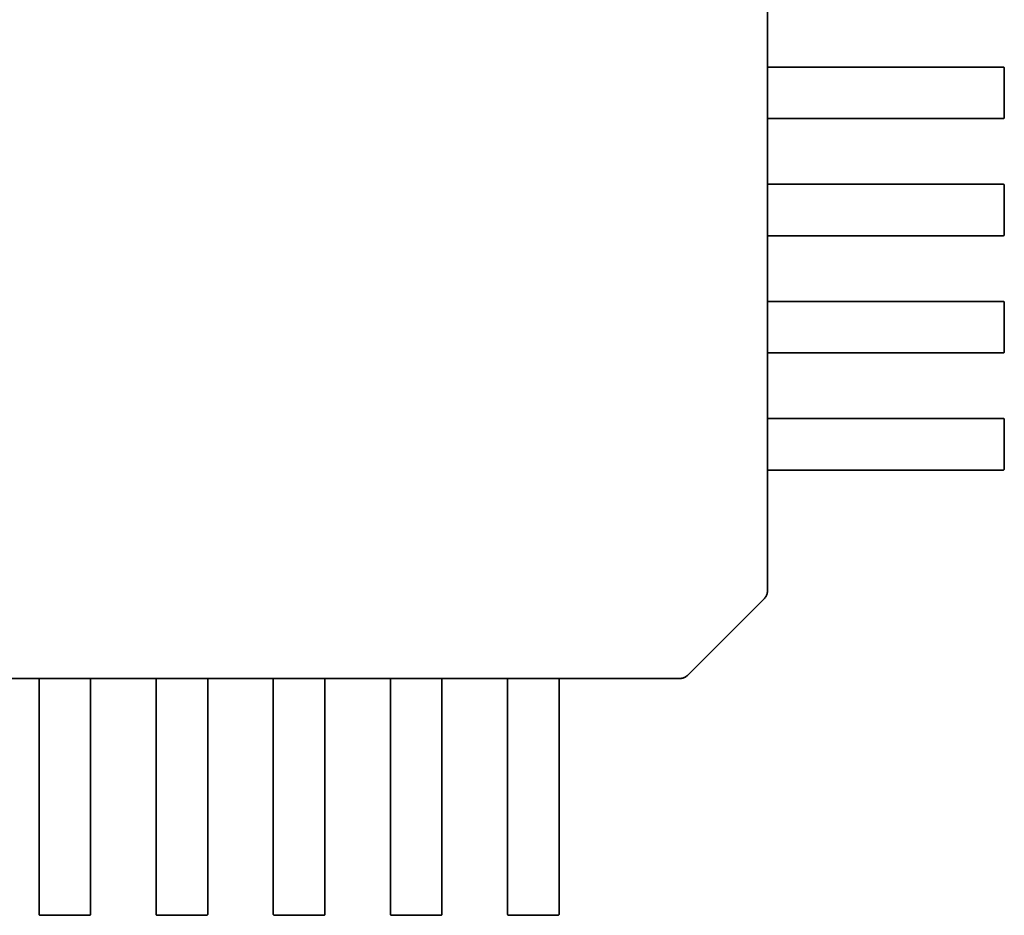
# Model space of a CAD drawing. Units: inches. Extents: x 2.2 to 96.8, y 1.1 to 75.4.
# Drawn here: x 64.9 to 65, y 38.8 to 38.9 of the extents above; entities that cross this region are included whole.
import ezdxf

# ---------------------------------------------------------------- set-up
doc = ezdxf.new("R2010")
doc.units = ezdxf.units.IN
doc.header["$LTSCALE"] = 4.5
doc.header["$MEASUREMENT"] = 0
doc.linetypes.add('DASHED', pattern=[0.2067, 0.1654, -0.0413])
doc.layers.add('Hidden (ANSI)', color=7, linetype='DASHED', lineweight=35)

msp = doc.modelspace()

# ---------------------------------------------------------------- linework, layer by layer
at = {"layer": 'Hidden (ANSI)'}
for p, q in [((64.9830607621025, 38.85364679885234), (64.98306076218701, 38.84656018467911)), ((64.98304222051281, 38.84643363799721), (64.98304222057618, 38.8411186773673)), ((64.9830543558991, 38.84111867736745), (64.9830543558357, 38.84643363799737)), ((64.98305760840094, 38.84656018467906), (64.9867614896741, 38.84656018472323)), ((64.9867614896741, 38.84656018472323), (64.99252508454659, 38.84656018479197)), ((64.99252508454538, 38.84656018479197), (64.9927007249139, 38.84656018479407)), ((64.9927007249139, 38.84656018479407), (64.99416085161285, 38.84656018481147)), ((64.99416085161283, 38.84656018481147), (65.00851418009414, 38.84656018498264)), ((65.00864072670998, 38.84643363830248), (65.00864072677336, 38.84111867767256)), ((64.98676148974047, 38.84099213072999), (64.98305760846733, 38.84099213068581)), ((64.9830607622534, 38.84099213068585), (64.98306076233791, 38.83390551651263)), ((64.99252508461299, 38.84099213079871), (64.98676148974047, 38.84099213072999)), ((64.99270072498028, 38.84099213080081), (64.99252508461178, 38.84099213079871)), ((64.99416085167923, 38.84099213081821), (64.99270072498028, 38.84099213080081)), ((65.00851418009321, 38.84099213098938), (64.99416085167923, 38.84099213081821)), ((64.98304222066372, 38.83377896983074), (64.9830422207271, 38.82846400920082)), ((64.98305435605, 38.82846400920096), (64.98305435598662, 38.83377896983088)), ((64.98305760855186, 38.83390551651259), (64.986761489825, 38.83390551655676)), ((64.986761489825, 38.83390551655676), (64.99252508469749, 38.83390551662549)), ((64.99252508469628, 38.83390551662549), (64.9927007250648, 38.83390551662758)), ((64.9927007250648, 38.83390551662758), (64.99416085176375, 38.833905516645)), ((64.99416085176374, 38.833905516645), (65.00851418024504, 38.83390551681616)), ((65.0086407268609, 38.833778970136), (65.00864072692428, 38.82846400950608)), ((64.98676148989139, 38.82833746256351), (64.98305760861825, 38.82833746251934)), ((64.98306076240432, 38.82833746251937), (64.98306076248882, 38.82125084834615)), ((64.9925250847639, 38.82833746263223), (64.98676148989139, 38.82833746256351)), ((64.9927007251312, 38.82833746263433), (64.99252508476268, 38.82833746263223)), ((64.99416085183015, 38.82833746265174), (64.9927007251312, 38.82833746263433)), ((65.0085141802441, 38.8283374628229), (64.99416085183015, 38.82833746265174)), ((64.98305760870275, 38.82125084834611), (64.9867614899759, 38.82125084839028)), ((64.9867614899759, 38.82125084839028), (64.99252508484841, 38.82125084845901)), ((64.99252508484719, 38.82125084845901), (64.9927007252157, 38.8212508484611)), ((64.9927007252157, 38.8212508484611), (64.99416085191466, 38.82125084847852)), ((64.99416085191464, 38.82125084847852), (65.00851418039593, 38.82125084864968)), ((64.98304222081462, 38.82112430166426), (64.983042220878, 38.81580934103434)), ((64.9830543562009, 38.81580934103448), (64.98305435613753, 38.8211243016644)), ((65.00864072701182, 38.82112430196952), (65.00864072707519, 38.8158093413396)), ((64.98676149004228, 38.81568279439703), (64.98305760876916, 38.81568279435286)), ((64.98306076255521, 38.8156827943529), (64.98306076263974, 38.80859618017966)), ((64.9925250849148, 38.81568279446576), (64.98676149004228, 38.81568279439703)), ((64.9927007252821, 38.81568279446785), (64.9925250849136, 38.81568279446576)), ((64.99416085198104, 38.81568279448526), (64.9927007252821, 38.81568279446785)), ((65.00851418039503, 38.81568279465643), (64.99416085198104, 38.81568279448526)), ((64.98304222096553, 38.80846963349778), (64.9830422210289, 38.80315467286786)), ((64.98305435635181, 38.80315467286801), (64.98305435628842, 38.80846963349793)), ((64.98305760885366, 38.80859618017963), (64.9867614901268, 38.8085961802238)), ((64.9867614901268, 38.8085961802238), (64.99252508499931, 38.80859618029253)), ((64.99252508499809, 38.80859618029253), (64.99270072536662, 38.80859618029462)), ((64.99270072536662, 38.80859618029462), (64.99416085206556, 38.80859618031203)), ((64.99416085206553, 38.80859618031203), (65.00851418054685, 38.80859618048319)), ((65.00864072716271, 38.80846963380303), (65.0086407272261, 38.80315467317313)), ((64.9867614901932, 38.80302812623055), (64.98305760892006, 38.80302812618639)), ((64.98306076270612, 38.80302812618642), (64.98306076286119, 38.79002494684476)), ((64.99252508506571, 38.80302812629928), (64.9867614901932, 38.80302812623055)), ((64.99270072543301, 38.80302812630137), (64.9925250850645, 38.80302812629928)), ((64.99416085213194, 38.80302812631878), (64.99270072543301, 38.80302812630137)), ((65.00851418054593, 38.80302812648994), (64.99416085213194, 38.80302812631878)), ((64.98306076286119, 38.79002494684476), (64.98306076286134, 38.79001180476648)), ((64.98269011622278, 38.78911698459463), (64.97444659522135, 38.7808734633966)), ((64.90434872697924, 38.78050281591145), (64.897262112806, 38.78050281582694)), ((64.90434872702336, 38.77680208842438), (64.90434872697924, 38.78050281741415)), ((64.90447527366082, 38.78050982506694), (64.90979023429074, 38.78050982513031)), ((64.90979023429074, 38.78050935673474), (64.90447527366082, 38.78050935667137)), ((64.90991678097248, 38.78050281748055), (64.90991678101662, 38.77680208849077)), ((64.91700339514571, 38.78050281606236), (64.90991678097248, 38.78050281597785)), ((64.91700339518984, 38.77680208857528), (64.91700339514571, 38.78050281756505)), ((64.91712994182728, 38.78050982521784), (64.92244490245722, 38.78050982528122)), ((64.92244490245723, 38.78050935688565), (64.9171299418273, 38.78050935682227)), ((64.92257144913897, 38.78050281763144), (64.9225714491831, 38.77680208864168)), ((64.92965806331219, 38.78050281621327), (64.92257144913897, 38.78050281612875)), ((64.92965806335631, 38.77680208872618), (64.92965806331219, 38.78050281771595)), ((64.92978460999377, 38.78050982536874), (64.93509957062369, 38.78050982543212)), ((64.9350995706237, 38.78050935703655), (64.92978460999379, 38.78050935697318)), ((64.93522611730543, 38.78050281778236), (64.93522611734957, 38.77680208879258)), ((64.94231273147867, 38.78050281636417), (64.93522611730543, 38.78050281627966)), ((64.9423127315228, 38.77680208887709), (64.94231273147867, 38.78050281786686)), ((64.94243927816025, 38.78050982551965), (64.94775423879018, 38.78050982558303)), ((64.94775423879018, 38.78050935718746), (64.94243927816025, 38.78050935712408)), ((64.94788078547192, 38.78050281793326), (64.94788078551606, 38.77680208894349)), ((64.95496739964514, 38.78050281651507), (64.94788078547192, 38.78050281643057)), ((64.95496739968928, 38.77680208902799), (64.95496739964514, 38.78050281801776)), ((64.95509394632673, 38.78050982567055), (64.96040890695664, 38.78050982573394)), ((64.96040890695666, 38.78050935733837), (64.95509394632674, 38.78050935727498)), ((64.96053545363841, 38.78050281808416), (64.96053545368252, 38.77680208909439)), ((64.97351237965403, 38.78050281673622), (64.96053545363841, 38.78050281658147)), ((64.97355177505834, 38.78050281673669), (64.97351237965403, 38.78050281673622)), ((64.9043487270921, 38.77103849355187), (64.90434872702336, 38.77680208842437)), ((64.90991678101662, 38.77680208849077), (64.90991678108534, 38.77103849361827)), ((64.91700339525858, 38.77103849370278), (64.91700339518984, 38.77680208857528)), ((64.9225714491831, 38.77680208864168), (64.92257144925182, 38.77103849376917)), ((64.92965806342505, 38.77103849385367), (64.92965806335631, 38.77680208872617)), ((64.93522611734957, 38.77680208879258), (64.9352261174183, 38.77103849392007)), ((64.94231273159153, 38.77103849400458), (64.9423127315228, 38.77680208887709)), ((64.94788078551606, 38.77680208894349), (64.94788078558477, 38.77103849407098)), ((64.95496739975802, 38.77103849415549), (64.95496739968928, 38.77680208902799)), ((64.96053545368252, 38.77680208909439), (64.96053545375126, 38.77103849422189)), ((64.90434872709417, 38.77086285318456), (64.9043487270921, 38.77103849355308)), ((64.90434872711161, 38.76940272648563), (64.90434872709417, 38.77086285318455)), ((64.90991678108534, 38.77103849361948), (64.90991678108745, 38.77086285325097)), ((64.90991678108745, 38.77086285325097), (64.90991678110485, 38.76940272655204)), ((64.91700339526066, 38.77086285333547), (64.91700339525858, 38.77103849370398)), ((64.91700339527807, 38.76940272663654), (64.91700339526066, 38.77086285333547)), ((64.92257144925182, 38.77103849377038), (64.92257144925391, 38.77086285340187)), ((64.92257144925391, 38.77086285340187), (64.92257144927133, 38.76940272670294)), ((64.92965806342715, 38.77086285348638), (64.92965806342505, 38.77103849385489)), ((64.92965806344456, 38.76940272678743), (64.92965806342715, 38.77086285348637)), ((64.9352261174183, 38.77103849392129), (64.9352261174204, 38.77086285355277)), ((64.9352261174204, 38.77086285355277), (64.93522611743781, 38.76940272685384)), ((64.94231273159362, 38.77086285363728), (64.94231273159153, 38.7710384940058)), ((64.94231273161104, 38.76940272693835), (64.94231273159362, 38.77086285363727)), ((64.94788078558477, 38.7710384940722), (64.94788078558688, 38.77086285370369)), ((64.94788078558688, 38.77086285370369), (64.94788078560428, 38.76940272700475)), ((64.95496739976011, 38.77086285378819), (64.95496739975802, 38.77103849415671)), ((64.95496739977752, 38.76940272708925), (64.95496739976011, 38.77086285378818)), ((64.96053545375126, 38.7710384942231), (64.96053545375335, 38.77086285385458)), ((64.96053545375335, 38.77086285385458), (64.96053545377077, 38.76940272715565)), ((64.90434872728275, 38.75504939807165), (64.90434872711161, 38.76940272648563)), ((64.90991678110485, 38.76940272655203), (64.90991678127601, 38.75504939807072)), ((64.91700339544924, 38.75504939822255), (64.91700339527807, 38.76940272663654)), ((64.92257144927133, 38.76940272670293), (64.92257144944249, 38.75504939822163)), ((64.92965806361572, 38.75504939837346), (64.92965806344456, 38.76940272678743)), ((64.93522611743781, 38.76940272685383), (64.93522611760898, 38.75504939837254)), ((64.9423127317822, 38.75504939852437), (64.94231273161104, 38.76940272693835)), ((64.94788078560428, 38.76940272700475), (64.94788078577545, 38.75504939852344)), ((64.95496739994869, 38.75504939867528), (64.95496739977752, 38.76940272708925)), ((64.96053545377077, 38.76940272715565), (64.96053545394193, 38.75504939867435)), ((64.90979023459586, 38.75492285145485), (64.90447527396593, 38.75492285139147)), ((64.92244490276234, 38.75492285160575), (64.91712994213242, 38.75492285154237)), ((64.93509957092881, 38.75492285175666), (64.9297846102989, 38.75492285169328)), ((64.94775423909529, 38.75492285190757), (64.94243927846537, 38.75492285184419)), ((64.96040890726177, 38.75492285205847), (64.95509394663186, 38.7549228519951))]:
    msp.add_line(p, q, dxfattribs=at)
for centre, radius, start, end in [((65.00851418002833, 38.84643363830099), 0.0001265466816537, 0, 89.9999702084313), ((65.00851418009172, 38.84111867767106), 0.0001265466816711, 270.0000006725474, 0), ((65.00851418017925, 38.83377897013451), 0.0001265466816537, 0, 89.9999702084313), ((65.00851418024264, 38.82846400950458), 0.0001265466816712, 270.0000006725474, 0), ((65.00851418033014, 38.82112430196803), 0.0001265466816537, 0, 89.9999702084313), ((65.00851418039353, 38.8158093413381), 0.0001265466816712, 270.0000006725474, 0), ((65.00851418048104, 38.80846963380155), 0.0001265466816537, 0, 89.9999702084313), ((65.00851418054444, 38.80315467317163), 0.0001265466816712, 270.0000006725474, 0), ((64.98179529604467, 38.79001180475139), 0.001265466816671, 315.0000006831178, 0), ((64.97355177504323, 38.78176828355336), 0.0012654668166719, 270.0000006833765, 315.0000006833193), ((64.90447527396444, 38.75504939807314), 0.0001265466816711, 180, 270.0000006782469), ((64.90979023459437, 38.75504939813653), 0.0001265466816537, 270.0000006782469, 359.9999702156563), ((64.91712994213091, 38.75504939822404), 0.0001265466816711, 180, 270.0000006782469), ((64.92244490276084, 38.75504939828743), 0.0001265466816537, 270.0000006782469, 359.9999702156563), ((64.92978461029739, 38.75504939837494), 0.0001265466816712, 180, 270.0000006782469), ((64.93509957092732, 38.75504939843834), 0.0001265466816537, 270.0000006782469, 359.9999702156563), ((64.94243927846388, 38.75504939852585), 0.0001265466816711, 180, 270.0000006782469), ((64.94775423909381, 38.75504939858924), 0.0001265466816537, 270.0000006782469, 359.9999702156563), ((64.95509394663036, 38.75504939867676), 0.0001265466816711, 180, 270.0000006782469), ((64.96040890726027, 38.75504939874015), 0.0001265466816537, 270.0000006782469, 359.9999702156563)]:
    msp.add_arc(centre, radius, start, end, dxfattribs=at)
for points, knots in [([(64.98305760840094, 38.84656018467906), (64.98305648220258, 38.84656018467906), (64.98305494710432, 38.84655699780175), (64.98305153933408, 38.84654408064465), (64.9830496739659, 38.84653434963874), (64.98304647236415, 38.84651191341223), (64.98304491854272, 38.8464977090393), (64.98304278867037, 38.84646653588454), (64.98304222051262, 38.84644956700078), (64.98304222051281, 38.84643363799721)], [0.000753715905439, 0.000753715905439, 0.000753715905439, 0.000753715905439, 0.0009429155903128, 0.0009429155903128, 0.0011321152751866, 0.0011321152751866, 0.0013209270640217, 0.0013209270640217, 0.0015097388528568, 0.0015097388528568, 0.0015097388528568, 0.0015097388528568]), ([(64.9830543558357, 38.84643363799737), (64.98305435583552, 38.84644953894962), (64.9830546922403, 38.84646649221805), (64.98305589229551, 38.84649766773707), (64.9830567483281, 38.84651189014751), (64.9830583516003, 38.84653434916234), (64.98305920803186, 38.8465440867757), (64.98306041298369, 38.84655700437535), (64.98306075415996, 38.84656018467911), (64.98306076203194, 38.84656018467911)], [0, 0, 0, 0, 0.0001884792873733, 0.0001884792873733, 0.0003769585747466, 0.0003769585747466, 0.0005654405031, 0.0005654405031, 0.0007539224314535, 0.0007539224314535, 0.0007539224314535, 0.0007539224314535]), ([(64.98304222057618, 38.8411186773673), (64.98304222057638, 38.84110277371513), (64.98304278690581, 38.84108583003346), (64.9830449108868, 38.84105469528859), (64.98304646069671, 38.84104050412272), (64.98304966044574, 38.84101804106867), (64.98305152881721, 38.84100828242277), (64.983054942511, 38.84099532759705), (64.983056480481, 38.8409921306858), (64.98305760846733, 38.84099213068581)], [0.0015097388528587, 0.0015097388528587, 0.0015097388528587, 0.0015097388528587, 0.001698250143205, 0.001698250143205, 0.0018867614335513, 0.0018867614335513, 0.0020762614980788, 0.0020762614980788, 0.0022657615626064, 0.0022657615626064, 0.0022657615626064, 0.0022657615626064]), ([(64.98306076209833, 38.84099213068585), (64.98306075422636, 38.84099213068585), (64.98306041305003, 38.8409953109896), (64.98305920809787, 38.84100822858922), (64.98305835166607, 38.84101796620256), (64.98305674839335, 38.84104042521735), (64.98305589236043, 38.84105464762777), (64.98305469230446, 38.84108582314676), (64.98305435589928, 38.84110277641518), (64.9830543558991, 38.84111867736745)], [-0.0007539224314545, -0.0007539224314545, -0.0007539224314545, -0.0007539224314545, -0.0005654405031008, -0.0005654405031008, -0.0003769585747471, -0.0003769585747471, -0.0001884792873735, -0.0001884792873735, 0, 0, 0, 0]), ([(64.98305760855186, 38.83390551651259), (64.98305648235349, 38.83390551651258), (64.98305494725523, 38.83390232963527), (64.98305153948499, 38.83388941247817), (64.9830496741168, 38.83387968147226), (64.98304647251506, 38.83385724524575), (64.98304491869364, 38.83384304087282), (64.9830427888213, 38.83381186771806), (64.98304222066352, 38.8337948988343), (64.98304222066372, 38.83377896983074)], [0.0007537159054386, 0.0007537159054386, 0.0007537159054386, 0.0007537159054386, 0.0009429155903124, 0.0009429155903124, 0.0011321152751861, 0.0011321152751861, 0.0013209270640211, 0.0013209270640211, 0.001509738852856, 0.001509738852856, 0.001509738852856, 0.001509738852856]), ([(64.98305435598662, 38.83377896983088), (64.98305435598644, 38.83379487078314), (64.9830546923912, 38.83381182405157), (64.98305589244643, 38.83384299957059), (64.98305674847902, 38.83385722198104), (64.98305835175121, 38.83387968099587), (64.98305920818277, 38.83388941860923), (64.9830604131346, 38.83390233620887), (64.98306075431086, 38.83390551651263), (64.98306076218283, 38.83390551651263)], [0, 0, 0, 0, 0.0001884792873732, 0.0001884792873732, 0.0003769585747464, 0.0003769585747464, 0.0005654405030998, 0.0005654405030998, 0.0007539224314532, 0.0007539224314532, 0.0007539224314532, 0.0007539224314532]), ([(64.9830422207271, 38.82846400920082), (64.98304222072728, 38.82844810554865), (64.9830427870567, 38.82843116186697), (64.98304491103772, 38.82840002712212), (64.9830464608476, 38.82838583595624), (64.98304966059665, 38.82836337290218), (64.98305152896813, 38.82835361425629), (64.9830549426619, 38.82834065943057), (64.9830564806319, 38.82833746251932), (64.98305760861825, 38.82833746251934)], [0.0015097388528584, 0.0015097388528584, 0.0015097388528584, 0.0015097388528584, 0.0016982501432047, 0.0016982501432047, 0.001886761433551, 0.001886761433551, 0.0020762614980785, 0.0020762614980785, 0.002265761562606, 0.002265761562606, 0.002265761562606, 0.002265761562606]), ([(64.98306076224924, 38.82833746251937), (64.98306075437726, 38.82833746251937), (64.98306041320093, 38.82834064282312), (64.98305920824879, 38.82835356042273), (64.983058351817, 38.82836329803608), (64.98305674854424, 38.82838575705087), (64.98305589251133, 38.8283999794613), (64.98305469245538, 38.82843115498029), (64.98305435605018, 38.82844810824871), (64.98305435605, 38.82846400920096)], [-0.0007539224314545, -0.0007539224314545, -0.0007539224314545, -0.0007539224314545, -0.0005654405031007, -0.0005654405031007, -0.000376958574747, -0.000376958574747, -0.0001884792873735, -0.0001884792873735, 0, 0, 0, 0]), ([(64.98305760870275, 38.82125084834611), (64.98305648250441, 38.82125084834609), (64.98305494740613, 38.82124766146879), (64.98305153963591, 38.82123474431168), (64.9830496742677, 38.82122501330578), (64.98304647266596, 38.82120257707928), (64.98304491884454, 38.82118837270635), (64.98304278897218, 38.82115719955159), (64.98304222081443, 38.82114023066782), (64.98304222081462, 38.82112430166426)], [0.0007537159054391, 0.0007537159054391, 0.0007537159054391, 0.0007537159054391, 0.0009429155903131, 0.0009429155903131, 0.001132115275187, 0.001132115275187, 0.0013209270640221, 0.0013209270640221, 0.0015097388528571, 0.0015097388528571, 0.0015097388528571, 0.0015097388528571]), ([(64.98305435613753, 38.8211243016644), (64.98305435613734, 38.82114020261666), (64.98305469254213, 38.82115715588508), (64.98305589259733, 38.82118833140411), (64.9830567486299, 38.82120255381456), (64.98305835190212, 38.82122501282938), (64.98305920833367, 38.82123475044275), (64.98306041328551, 38.82124766804239), (64.98306075446177, 38.82125084834615), (64.98306076233375, 38.82125084834615)], [0, 0, 0, 0, 0.0001884792873733, 0.0001884792873733, 0.0003769585747465, 0.0003769585747465, 0.0005654405031, 0.0005654405031, 0.0007539224314536, 0.0007539224314536, 0.0007539224314536, 0.0007539224314536]), ([(64.983042220878, 38.81580934103434), (64.98304222087819, 38.81579341203078), (64.98304278903635, 38.81577644314703), (64.98304491890944, 38.81574526999232), (64.98304647273122, 38.81573106561943), (64.98304967433349, 38.815708629393), (64.98305153970192, 38.81569889838714), (64.98305494747245, 38.81568598123011), (64.9830564825708, 38.81568279435285), (64.98305760876916, 38.81568279435286)], [0.0015097385975658, 0.0015097385975658, 0.0015097385975658, 0.0015097385975658, 0.001698550386401, 0.001698550386401, 0.0018873621752362, 0.0018873621752362, 0.0020765618601104, 0.0020765618601104, 0.0022657615449845, 0.0022657615449845, 0.0022657615449845, 0.0022657615449845]), ([(64.98306076240014, 38.8156827943529), (64.98306075452815, 38.8156827943529), (64.98306041335182, 38.81568597465665), (64.98305920839968, 38.81569889225626), (64.9830583519679, 38.8157086298696), (64.98305674869515, 38.81573108888439), (64.98305589266224, 38.81574531129482), (64.98305469260627, 38.81577648681381), (64.9830543562011, 38.81579344008223), (64.9830543562009, 38.81580934103448)], [-0.0007539224314544, -0.0007539224314544, -0.0007539224314544, -0.0007539224314544, -0.0005654405031007, -0.0005654405031007, -0.000376958574747, -0.000376958574747, -0.0001884792873735, -0.0001884792873735, 0, 0, 0, 0]), ([(64.98305760885366, 38.80859618017963), (64.9830564826553, 38.80859618017961), (64.98305494755704, 38.80859299330231), (64.9830515397868, 38.8085800761452), (64.9830496744186, 38.8085703451393), (64.98304647281687, 38.80854790891279), (64.98304491899543, 38.80853370453987), (64.9830427891231, 38.80850253138511), (64.98304222096534, 38.80848556250134), (64.98304222096553, 38.80846963349778)], [0.0007537159054392, 0.0007537159054392, 0.0007537159054392, 0.0007537159054392, 0.0009429155903132, 0.0009429155903132, 0.0011321152751871, 0.0011321152751871, 0.0013209270640222, 0.0013209270640222, 0.0015097388528572, 0.0015097388528572, 0.0015097388528572, 0.0015097388528572]), ([(64.98305435628842, 38.80846963349793), (64.98305435628824, 38.80848553445018), (64.98305469269302, 38.8085024877186), (64.98305589274823, 38.80853366323763), (64.98305674878081, 38.80854788564808), (64.98305835205302, 38.8085703446629), (64.98305920848458, 38.80858008227627), (64.9830604134364, 38.80859299987591), (64.98306075461268, 38.80859618017966), (64.98306076248466, 38.80859618017966)], [0, 0, 0, 0, 0.0001884792873733, 0.0001884792873733, 0.0003769585747465, 0.0003769585747465, 0.0005654405031001, 0.0005654405031001, 0.0007539224314536, 0.0007539224314536, 0.0007539224314536, 0.0007539224314536]), ([(64.9830422210289, 38.80315467286786), (64.9830422210291, 38.80313876921569), (64.98304278735853, 38.80312182553402), (64.98304491133953, 38.80309069078915), (64.98304646114941, 38.80307649962328), (64.98304966089846, 38.80305403656923), (64.98305152926994, 38.80304427792333), (64.98305494296372, 38.80303132309761), (64.98305648093371, 38.80302812618636), (64.98305760892006, 38.80302812618639)], [0.0015097385975669, 0.0015097385975669, 0.0015097385975669, 0.0015097385975669, 0.0016982498879134, 0.0016982498879134, 0.0018867611782598, 0.0018867611782598, 0.0020762612427874, 0.0020762612427874, 0.002265761307315, 0.002265761307315, 0.002265761307315, 0.002265761307315]), ([(64.98306076255103, 38.80302812618642), (64.98306075467907, 38.80302812618642), (64.98306041350274, 38.80303130649016), (64.98305920855059, 38.80304422408978), (64.9830583521188, 38.80305396170312), (64.98305674884607, 38.80307642071791), (64.98305589281316, 38.80309064312834), (64.98305469275718, 38.80312181864733), (64.983054356352, 38.80313877191575), (64.98305435635181, 38.80315467286801)], [-0.0007539224314549, -0.0007539224314549, -0.0007539224314549, -0.0007539224314549, -0.0005654405031011, -0.0005654405031011, -0.0003769585747473, -0.0003769585747473, -0.0001884792873736, -0.0001884792873736, 0, 0, 0, 0]), ([(64.90434872697924, 38.7805028323963), (64.90434872697924, 38.78050291356961), (64.90435190788673, 38.78050333296259), (64.9043648255447, 38.78050468197821), (64.90437456265175, 38.78050560425965), (64.90439702009307, 38.7805073117833), (64.90441124171434, 38.78050821322588), (64.90444241723849, 38.78050947368436), (64.90445937130231, 38.78050982506674), (64.90447527366082, 38.78050982506694)], [-0.0007540020693607, -0.0007540020693607, -0.0007540020693607, -0.0007540020693607, -0.0005654969909198, -0.0005654969909198, -0.000376991912479, -0.000376991912479, -0.0001884959562395, -0.0001884959562395, 0, 0, 0, 0]), ([(64.90447527366082, 38.78050935667137), (64.90445937264208, 38.78050935667118), (64.90444241944256, 38.78050901688055), (64.90441124429687, 38.78050780315589), (64.90439702219055, 38.78050693684273), (64.90437456327187, 38.78050530991947), (64.90436482550336, 38.78050443852774), (64.9043519075203, 38.78050320085613), (64.90434872697924, 38.7805028419201), (64.90434872697924, 38.78050281741415)], [0.0015078296293189, 0.0015078296293189, 0.0015078296293189, 0.0015078296293189, 0.001696309704732, 0.001696309704732, 0.0018847897801451, 0.0018847897801451, 0.0020732796006438, 0.0020732796006438, 0.0022617694211426, 0.0022617694211426, 0.0022617694211426, 0.0022617694211426]), ([(64.90979023429074, 38.78050982513031), (64.90980613664925, 38.7805098251305), (64.90982309071305, 38.78050947374853), (64.90985426623725, 38.78050821329079), (64.90986848785853, 38.78050731184855), (64.90989094529989, 38.78050560432543), (64.90990068240696, 38.78050468204423), (64.90991360006495, 38.78050333302892), (64.90991678097248, 38.78050291363601), (64.90991678097248, 38.7805028324627)], [0, 0, 0, 0, 0.0001884959562393, 0.0001884959562393, 0.0003769919124786, 0.0003769919124786, 0.0005654969909192, 0.0005654969909192, 0.0007540020693598, 0.0007540020693598, 0.0007540020693598, 0.0007540020693598]), ([(64.90991678097248, 38.78050281748055), (64.90991678097248, 38.780502841986), (64.90991360056088, 38.78050320090743), (64.90990068306479, 38.78050443853702), (64.9098909456538, 38.78050530990197), (64.9098684870808, 38.7805069368251), (64.90985426480316, 38.78050780316473), (64.9098230891608, 38.7805090169304), (64.9098061356359, 38.78050935673493), (64.90979023429074, 38.78050935673474)], [0.0007538898374944, 0.0007538898374944, 0.0007538898374944, 0.0007538898374944, 0.0009423757887941, 0.0009423757887941, 0.0011308617400939, 0.0011308617400939, 0.0013193456847415, 0.0013193456847415, 0.0015078296293891, 0.0015078296293891, 0.0015078296293891, 0.0015078296293891]), ([(64.91700339514571, 38.78050283254721), (64.91700339514571, 38.78050291372622), (64.91700657649727, 38.78050333317297), (64.91701949582514, 38.78050468233771), (64.91702923415815, 38.78050560471235), (64.91705169278497, 38.78050731223043), (64.91706591381893, 38.7805082135767), (64.91709708764014, 38.78050947388596), (64.91711404058825, 38.78050982521765), (64.91712994182728, 38.78050982521784)], [-0.0007540020687271, -0.0007540020687271, -0.0007540020687271, -0.0007540020687271, -0.000565483721187, -0.000565483721187, -0.0003769653736469, -0.0003769653736469, -0.0001884826868235, -0.0001884826868235, 0, 0, 0, 0]), ([(64.9171299418273, 38.78050935682227), (64.91711404080857, 38.78050935682208), (64.91709708760905, 38.78050901703146), (64.91706591246334, 38.7805078033068), (64.91705169035703, 38.78050693699364), (64.91702923143836, 38.78050531007037), (64.91701949366984, 38.78050443867863), (64.91700657568678, 38.78050320100703), (64.91700339514571, 38.78050284207101), (64.91700339514571, 38.78050281756505)], [0.0015078296293189, 0.0015078296293189, 0.0015078296293189, 0.0015078296293189, 0.001696309704732, 0.001696309704732, 0.0018847897801451, 0.0018847897801451, 0.0020732796006438, 0.0020732796006438, 0.0022617694211426, 0.0022617694211426, 0.0022617694211426, 0.0022617694211426]), ([(64.92244490245722, 38.78050982528122), (64.92246080481573, 38.7805098252814), (64.92247775887952, 38.78050947389944), (64.92250893440374, 38.78050821344169), (64.92252315602502, 38.78050731199945), (64.92254561346637, 38.78050560447635), (64.92255535057343, 38.78050468219513), (64.92256826823144, 38.78050333317982), (64.92257144913897, 38.78050291378691), (64.92257144913897, 38.78050283261361)], [0, 0, 0, 0, 0.0001884959562394, 0.0001884959562394, 0.0003769919124788, 0.0003769919124788, 0.0005654969909194, 0.0005654969909194, 0.0007540020693601, 0.0007540020693601, 0.0007540020693601, 0.0007540020693601]), ([(64.92257144913897, 38.78050281763144), (64.92257144913897, 38.78050284213691), (64.92256826872737, 38.78050320105833), (64.92255535123127, 38.78050443868793), (64.92254561382028, 38.78050531005288), (64.92252315524729, 38.78050693697601), (64.92250893296965, 38.78050780331564), (64.92247775732729, 38.78050901708132), (64.92246080380238, 38.78050935688584), (64.92244490245723, 38.78050935688565)], [0.0007538898374946, 0.0007538898374946, 0.0007538898374946, 0.0007538898374946, 0.0009423757887944, 0.0009423757887944, 0.0011308617400942, 0.0011308617400942, 0.0013193456847419, 0.0013193456847419, 0.0015078296293895, 0.0015078296293895, 0.0015078296293895, 0.0015078296293895]), ([(64.92965806331219, 38.78050283269811), (64.92965806331219, 38.78050291387714), (64.92966124466373, 38.78050333332387), (64.92967416399162, 38.78050468248861), (64.92968390232464, 38.78050560486326), (64.92970636095146, 38.78050731238133), (64.92972058198542, 38.78050821372761), (64.92975175580662, 38.78050947403686), (64.92976870875474, 38.78050982536855), (64.92978460999377, 38.78050982536874)], [-0.000754002068727, -0.000754002068727, -0.000754002068727, -0.000754002068727, -0.0005654837211869, -0.0005654837211869, -0.0003769653736468, -0.0003769653736468, -0.0001884826868234, -0.0001884826868234, 0, 0, 0, 0]), ([(64.92978460999377, 38.78050935697318), (64.92976870897505, 38.78050935697299), (64.92975175577551, 38.78050901718236), (64.92972058062983, 38.7805078034577), (64.9297063585235, 38.78050693714455), (64.92968389960484, 38.78050531022129), (64.9296741618363, 38.78050443882954), (64.92966124385325, 38.78050320115793), (64.92965806331219, 38.78050284222192), (64.92965806331219, 38.78050281771595)], [0.0015078296293189, 0.0015078296293189, 0.0015078296293189, 0.0015078296293189, 0.001696309704732, 0.001696309704732, 0.0018847897801451, 0.0018847897801451, 0.0020732796006439, 0.0020732796006439, 0.0022617694211426, 0.0022617694211426, 0.0022617694211426, 0.0022617694211426]), ([(64.93509957062369, 38.78050982543212), (64.93511547186272, 38.78050982543231), (64.93513242481085, 38.78050947410102), (64.93516359863209, 38.78050821379252), (64.93517781966608, 38.78050731244658), (64.93520027829294, 38.78050560492905), (64.93521001662597, 38.78050468255462), (64.93522293595387, 38.7805033333902), (64.93522611730543, 38.78050291394353), (64.93522611730543, 38.78050283276451)], [0, 0, 0, 0, 0.0001884826868232, 0.0001884826868232, 0.0003769653736464, 0.0003769653736464, 0.0005654837211862, 0.0005654837211862, 0.000754002068726, 0.000754002068726, 0.000754002068726, 0.000754002068726]), ([(64.93522611730543, 38.78050281778236), (64.93522611730543, 38.78050284228832), (64.93522293676436, 38.78050320122426), (64.93521001878128, 38.78050443889556), (64.93520028101274, 38.78050531028706), (64.93517782209403, 38.78050693720979), (64.93516359998769, 38.78050780352261), (64.93513242484197, 38.78050901724652), (64.93511547164243, 38.78050935703674), (64.93509957062369, 38.78050935703655)], [0.0007538898374941, 0.0007538898374941, 0.0007538898374941, 0.0007538898374941, 0.0009423796579926, 0.0009423796579926, 0.0011308694784911, 0.0011308694784911, 0.0013193495539039, 0.0013193495539039, 0.0015078296293168, 0.0015078296293168, 0.0015078296293168, 0.0015078296293168]), ([(64.94231273147867, 38.78050283284902), (64.94231273147867, 38.78050291402232), (64.94231591238616, 38.78050333341531), (64.94232883004416, 38.78050468243092), (64.94233856715118, 38.78050560471237), (64.94236102459251, 38.78050731223602), (64.94237524621377, 38.78050821367859), (64.94240642173794, 38.78050947413708), (64.94242337580174, 38.78050982551946), (64.94243927816025, 38.78050982551965)], [-0.0007540020693607, -0.0007540020693607, -0.0007540020693607, -0.0007540020693607, -0.0005654969909199, -0.0005654969909199, -0.000376991912479, -0.000376991912479, -0.0001884959562395, -0.0001884959562395, 0, 0, 0, 0]), ([(64.94243927816025, 38.78050935712408), (64.94242337714152, 38.78050935712389), (64.942406423942, 38.78050901733327), (64.9423752487963, 38.78050780360861), (64.94236102668998, 38.78050693729545), (64.94233856777132, 38.78050531037219), (64.9423288300028, 38.78050443898045), (64.94231591201974, 38.78050320130884), (64.94231273147867, 38.78050284237282), (64.94231273147867, 38.78050281786686)], [0.0015078296293187, 0.0015078296293187, 0.0015078296293187, 0.0015078296293187, 0.0016963097047318, 0.0016963097047318, 0.0018847897801449, 0.0018847897801449, 0.0020732796006436, 0.0020732796006436, 0.0022617694211423, 0.0022617694211423, 0.0022617694211423, 0.0022617694211423]), ([(64.94775423879018, 38.78050982558303), (64.94777014002922, 38.78050982558322), (64.94778709297734, 38.78050947425194), (64.94781826679858, 38.78050821394341), (64.94783248783254, 38.78050731259749), (64.94785494645942, 38.78050560507995), (64.94786468479246, 38.78050468270553), (64.94787760412036, 38.7805033335411), (64.94788078547192, 38.78050291409444), (64.94788078547192, 38.78050283291542)], [0, 0, 0, 0, 0.0001884826868232, 0.0001884826868232, 0.0003769653736465, 0.0003769653736465, 0.0005654837211864, 0.0005654837211864, 0.0007540020687264, 0.0007540020687264, 0.0007540020687264, 0.0007540020687264]), ([(64.94788078547192, 38.78050281793326), (64.94788078547192, 38.78050284243922), (64.94787760493085, 38.78050320137516), (64.94786468694775, 38.78050443904646), (64.94785494917922, 38.78050531043797), (64.94783249026051, 38.7805069373607), (64.94781826815418, 38.78050780367352), (64.94778709300844, 38.78050901739744), (64.94777013980891, 38.78050935718765), (64.94775423879018, 38.78050935718746)], [0.0007538898374946, 0.0007538898374946, 0.0007538898374946, 0.0007538898374946, 0.0009423796579932, 0.0009423796579932, 0.0011308694784918, 0.0011308694784918, 0.0013193495539047, 0.0013193495539047, 0.0015078296293177, 0.0015078296293177, 0.0015078296293177, 0.0015078296293177]), ([(64.95496739964514, 38.78050283299992), (64.95496739964514, 38.78050291417894), (64.95497058099672, 38.78050333362569), (64.95498350032457, 38.78050468279042), (64.9549932386576, 38.78050560516507), (64.95501569728441, 38.78050731268314), (64.95502991831837, 38.78050821402942), (64.95506109213957, 38.78050947433868), (64.95507804508767, 38.78050982567037), (64.95509394632673, 38.78050982567055)], [-0.0007540020687272, -0.0007540020687272, -0.0007540020687272, -0.0007540020687272, -0.000565483721187, -0.000565483721187, -0.0003769653736469, -0.0003769653736469, -0.0001884826868235, -0.0001884826868235, 0, 0, 0, 0]), ([(64.95509394632674, 38.78050935727498), (64.955078045308, 38.78050935727479), (64.95506109210848, 38.78050901748417), (64.95502991696279, 38.78050780375951), (64.95501569485646, 38.78050693744635), (64.9549932359378, 38.7805053105231), (64.95498349816926, 38.78050443913135), (64.95497058018621, 38.78050320145975), (64.95496739964514, 38.78050284252373), (64.95496739964514, 38.78050281801776)], [0.0015078296293189, 0.0015078296293189, 0.0015078296293189, 0.0015078296293189, 0.001696309704732, 0.001696309704732, 0.0018847897801451, 0.0018847897801451, 0.0020732796006439, 0.0020732796006439, 0.0022617694211427, 0.0022617694211427, 0.0022617694211427, 0.0022617694211427]), ([(64.96040890695664, 38.78050982573394), (64.9604248081957, 38.78050982573412), (64.96044176114381, 38.78050947440284), (64.96047293496504, 38.78050821409433), (64.96048715599903, 38.78050731274839), (64.9605096146259, 38.78050560523085), (64.96051935295893, 38.78050468285643), (64.96053227228684, 38.78050333369201), (64.9605354536384, 38.78050291424535), (64.96053545363841, 38.78050283306632)], [0, 0, 0, 0, 0.0001884826868234, 0.0001884826868234, 0.0003769653736468, 0.0003769653736468, 0.0005654837211869, 0.0005654837211869, 0.0007540020687269, 0.0007540020687269, 0.0007540020687269, 0.0007540020687269]), ([(64.96053545363841, 38.78050281808416), (64.96053545363841, 38.78050284258963), (64.9605322732268, 38.78050320151105), (64.96051935573071, 38.78050443914064), (64.9605096183197, 38.7805053105056), (64.96048715974672, 38.78050693742873), (64.96047293746908, 38.78050780376835), (64.9604417618267, 38.78050901753403), (64.96042480830182, 38.78050935733855), (64.96040890695666, 38.78050935733837)], [0.0007538898374952, 0.0007538898374952, 0.0007538898374952, 0.0007538898374952, 0.0009423757887951, 0.0009423757887951, 0.001130861740095, 0.001130861740095, 0.0013193456847428, 0.0013193456847428, 0.0015078296293905, 0.0015078296293905, 0.0015078296293905, 0.0015078296293905])]:
    msp.add_open_spline(points, degree=3, knots=knots, dxfattribs=at)

doc.saveas('drawing.dxf')
